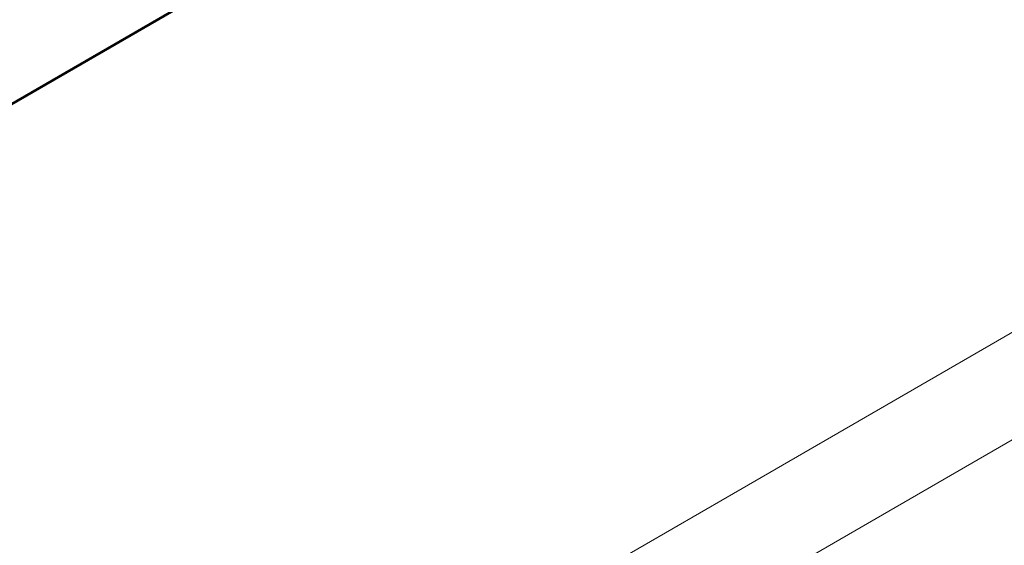
# Model space of a CAD drawing. Units: millimetres. Extents: x 1016 to 7733, y -54 to 5210.
# Drawn here: x 5715 to 5885, y 2417 to 2508 of the extents above; entities that cross this region are included whole.
import ezdxf

# ---------------------------------------------------------------- set-up
doc = ezdxf.new("R2010")
doc.units = ezdxf.units.MM
doc.header["$LTSCALE"] = 0.2
for name, color, linetype, lineweight in [('mål', 3, 'Continuous', 13), ('plader', 38, 'Continuous', 9), ('robinia', 32, 'Continuous', 9)]:
    doc.layers.add(name, color=color, linetype=linetype, lineweight=lineweight)

# ---------------------------------------------------------------- blocks, each defined once
blk = doc.blocks.new('LE 20411 kl.3 med gulv og tag-flat-1')
at = {"layer": 'plader', "flags": 128}
blk.add_lwpolyline([(4850.57, 2448.98), (4842.52, 2462.91), (4340.91, 1593.48), (5845.74, 2462.91), (4842.52, 2462.91)], dxfattribs=at)
blk.add_lwpolyline([(5853.79, 2448.98), (4850.57, 2448.98), (4348.96, 1579.55), (5853.79, 2448.98)], close=True, dxfattribs=at)
at = {"layer": 'robinia', "flags": 128}
for points in [[(4534.13, 1844.51), (4456.29, 1889.5), (4456.29, 1935.7), (5493.56, 2535.04), (5533.61, 2511.94), (5533.61, 2421.95), (4534.13, 1844.51)], [(5493.56, 2535.04), (5533.61, 2511.94), (5533.61, 2421.95), (4534.13, 1844.51), (4456.29, 1889.5), (4456.29, 1935.7)], [(4534.22, 1844.43), (4579.19, 1922.35), (5443.76, 2421.87), (5533.7, 2421.87)], [(5533.7, 2421.87), (4534.22, 1844.43), (4579.19, 1922.35), (5443.76, 2421.87), (5533.7, 2421.87)], [(4534.22, 1844.43), (4579.19, 1922.35), (5443.76, 2421.87), (5533.7, 2421.87)], [(5533.7, 2421.87), (4534.22, 1844.43), (4579.19, 1922.35), (5443.76, 2421.87), (5533.7, 2421.87)], [(5534, 2421.87), (5444.06, 2421.87), (5223.77, 2294.6), (5246.25, 2255.64), (5534, 2421.87)], [(5223.77, 2294.6), (5246.25, 2255.64), (5534, 2421.87), (5444.06, 2421.87)]]:
    blk.add_lwpolyline(points, close=True, dxfattribs=at)

msp = doc.modelspace()

# ---------------------------------------------------------------- block references
at = {"layer": 'mål'}
msp.add_blockref('LE 20411 kl.3 med gulv og tag-flat-1', (277.49, 127.68), dxfattribs=at)

doc.saveas('drawing.dxf')
